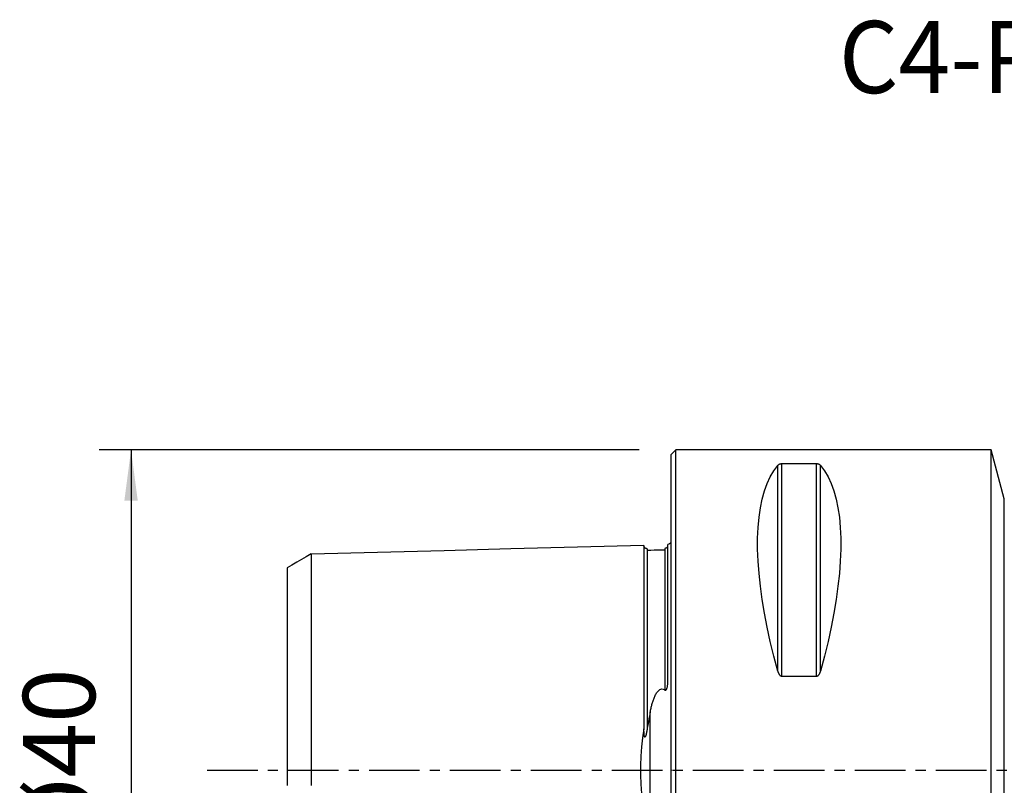
# Model space of a CAD drawing. Extents: x -41 to 125, y -48 to 47.
# Drawn here: x -41 to 21, y -1 to 47 of the extents above; entities that cross this region are included whole.
import ezdxf
from ezdxf.enums import TextEntityAlignment as Align

# ---------------------------------------------------------------- set-up
doc = ezdxf.new("R2010")
doc.units = 0
doc.header["$MEASUREMENT"] = 0
doc.linetypes.add('CENTER', pattern=[5.059896, 3.162435, -0.632487, 0.632487, -0.632487])
doc.layers.get('0').update_dxf_attribs({"linetype": 'CONTINUOUS'})
for name, color, linetype in [('1', 4, 'CONTINUOUS'), ('SK1', 4, 'CONTINUOUS'), ('SK2', 7, 'CONTINUOUS'), ('SK4', 2, 'CENTER'), ('SK6', 5, 'CONTINUOUS')]:
    doc.layers.add(name, color=color, linetype=linetype)
doc.styles.add('SANDVIK_STYLE', font='simplex.shx', dxfattribs={"height": 3})
doc.styles.get("Standard").update_dxf_attribs({"font": 'simplex.shx'})
doc.dimstyles.new('SANDVIK_DIM', dxfattribs={"dimscale": 0, "dimtxt": 4.5, "dimasz": 4.57, "dimexe": 5, "dimexo": 0, "dimgap": 2.3, "dimtad": 1, "dimdsep": 46, "dimtxsty": 'SANDVIK_STYLE', "dimcen": 0.09, "dimclrd": 256, "dimclre": 256, "dimclrt": 256, "dimadec": 0, "dimazin": 0, "dimtfac": 1, "dimtofl": 0, "dimtmove": 2, "dimatfit": 3, "dimfxl": 1, "dimtolj": 1, "dimtzin": 0, "dimarcsym": 0})

# ---------------------------------------------------------------- blocks, each defined once
blk = doc.blocks.new('*D1')
for p, q in [((-2, 20), (-35.75, 20)), ((-33.75, 20), (-33.75, -20)), ((-2, -20), (-35.75, -20))]:
    blk.add_line(p, q)
for points in [[(-33.75, 20), (-33.332003, 16.825), (-34.167997, 16.825)], [(-33.75, -20), (-34.167997, -16.825), (-33.332003, -16.825)]]:
    blk.add_solid(points)
blk.add_text('%%c40', height=4.5, rotation=90).set_placement((-36, -5.021053))

msp = doc.modelspace()

# ---------------------------------------------------------------- linework, layer by layer
at = {"layer": '1'}
for p, q in [((0.3, 20), (0, 19.7)), ((0, -19.7), (0, 19.7)), ((20, 20), (0.3, 20)), ((0.3, -20), (0.3, 20)), ((20.818026, 16.947086), (20, 20)), ((20, -20), (20, 20)), ((6.923205, 5.85989), (6.923205, 19.122283)), ((9.076795, 19.122283), (6.923205, 19.122283)), ((9.076795, 5.85989), (9.076795, 19.122283)), ((6.663397, 6.16973), (6.663397, 19.024574)), ((9.336603, 6.16973), (9.336603, 19.024574)), ((20.818026, -16.947086), (20.818026, 16.947086)), ((6.923205, 5.85989), (9.076795, 5.85989))]:
    msp.add_line(p, q, dxfattribs=at)
for points in [[(6.923205, 19.122283, 0), (6.899853, 19.121706, 0), (6.877066, 19.120049, 0), (6.855463, 19.117427, 0), (6.835116, 19.113985, 0), (6.816259, 19.1099, 0), (6.798886, 19.105309, 0), (6.7828, 19.100282, 0), (6.767945, 19.094905, 0), (6.754267, 19.089264, 0), (6.74169, 19.083439, 0), (6.730025, 19.07742, 0), (6.719218, 19.071226, 0), (6.70922, 19.064879, 0), (6.699981, 19.058399, 0), (6.691452, 19.051807, 0), (6.683583, 19.045125, 0), (6.676326, 19.038373, 0), (6.669594, 19.031514, 0), (6.663397, 19.024574, 0)], [(9.336603, 19.024574, 0), (9.330462, 19.031472, 0), (9.323783, 19.038315, 0), (9.316523, 19.045088, 0), (9.308642, 19.051775, 0), (9.300097, 19.058359, 0), (9.290846, 19.064826, 0), (9.280849, 19.071159, 0), (9.270064, 19.077342, 0), (9.25843, 19.083369, 0), (9.245764, 19.089254, 0), (9.232039, 19.094911, 0), (9.217182, 19.100281, 0), (9.20114, 19.105295, 0), (9.18371, 19.109905, 0), (9.1649, 19.113985, 0), (9.144733, 19.117402, 0), (9.123044, 19.120033, 0), (9.100319, 19.121705, 0), (9.076795, 19.122283, 0)], [(6.663397, 6.16973, 0), (6.415557, 7.106548, 0), (6.193691, 8.025843, 0), (5.998346, 8.925347, 0), (5.830004, 9.802841, 0), (5.68908, 10.656164, 0), (5.575922, 11.483209, 0), (5.490808, 12.281938, 0), (5.433948, 13.050381, 0), (5.405484, 13.786643, 0), (5.405484, 14.488909, 0), (5.433948, 15.155447, 0), (5.490808, 15.784613, 0), (5.575922, 16.374856, 0), (5.68908, 16.924721, 0), (5.830004, 17.432851, 0), (5.998346, 17.897994, 0), (6.193691, 18.319002, 0), (6.415557, 18.694838, 0), (6.663397, 19.024574, 0)], [(9.336603, 19.024574, 0), (9.584443, 18.694838, 0), (9.806309, 18.319002, 0), (10.001654, 17.897994, 0), (10.169996, 17.432851, 0), (10.31092, 16.924721, 0), (10.424078, 16.374856, 0), (10.509192, 15.784613, 0), (10.566052, 15.155447, 0), (10.594516, 14.488909, 0), (10.594516, 13.786643, 0), (10.566052, 13.050381, 0), (10.509192, 12.281938, 0), (10.424078, 11.483209, 0), (10.31092, 10.656164, 0), (10.169996, 9.802841, 0), (10.001654, 8.925347, 0), (9.806309, 8.025843, 0), (9.584443, 7.106548, 0), (9.336603, 6.16973, 0)], [(6.663397, 6.16973, 0), (6.669538, 6.14842, 0), (6.676217, 6.127194, 0), (6.683477, 6.106105, 0), (6.691358, 6.085207, 0), (6.699903, 6.064553, 0), (6.709154, 6.044195, 0), (6.719151, 6.024186, 0), (6.729936, 6.004581, 0), (6.74157, 5.985403, 0), (6.754236, 5.966606, 0), (6.767961, 5.948476, 0), (6.782818, 5.931211, 0), (6.79886, 5.915038, 0), (6.81629, 5.900129, 0), (6.8351, 5.886898, 0), (6.855267, 5.875794, 0), (6.876956, 5.867225, 0), (6.899681, 5.861774, 0), (6.923205, 5.85989, 0)], [(9.076795, 5.85989, 0), (9.100147, 5.861773, 0), (9.122934, 5.867172, 0), (9.144537, 5.875711, 0), (9.164884, 5.886898, 0), (9.183741, 5.900146, 0), (9.201114, 5.914995, 0), (9.2172, 5.931205, 0), (9.232055, 5.948493, 0), (9.245733, 5.966573, 0), (9.25831, 5.985177, 0), (9.269975, 6.004331, 0), (9.280782, 6.023971, 0), (9.29078, 6.044027, 0), (9.300019, 6.064431, 0), (9.308548, 6.08511, 0), (9.316417, 6.105997, 0), (9.323674, 6.127019, 0), (9.330406, 6.148289, 0), (9.336603, 6.16973, 0)]]:
    msp.add_polyline3d(points, dxfattribs=at)
msp.add_point((0, 0), dxfattribs=at)
at = {"layer": 'SK1'}
for p, q in [((-0.2, 5.703176), (-0.2, 14.083485)), ((-1.307107, -3.627816), (-1.307107, 3.627817))]:
    msp.add_line(p, q, dxfattribs=at)
for points in [[(-1.7, 14.015797, 0), (-5.86, 13.911317, 0), (-10.02, 13.806836, 0), (-14.18, 13.702356, 0), (-18.34, 13.597875, 0), (-22.5, 13.493394, 0)], [(-1.49504, 13.825186, 0), (-1.521713, 13.826377, 0), (-1.547357, 13.830813, 0), (-1.572066, 13.838534, 0), (-1.595751, 13.849503, 0), (-1.617844, 13.86348, 0), (-1.637888, 13.880194, 0), (-1.655587, 13.899373, 0), (-1.670656, 13.920736, 0), (-1.6828, 13.94384, 0), (-1.691752, 13.96813, 0), (-1.697471, 13.993519, 0), (-1.7, 14.020098, 0)], [(-1.7, 14.015758, 0), (-1.7, 14.01921, 0), (-1.7, 14.020062, 0), (-1.7, 14.018369, 0), (-1.7, 14.014184, 0), (-1.7, 14.007553, 0), (-1.7, 13.998525, 0), (-1.7, 13.987141, 0), (-1.7, 13.973445, 0), (-1.7, 13.957478, 0), (-1.7, 13.939275, 0), (-1.7, 13.918873, 0), (-1.7, 13.896308, 0), (-1.7, 13.871611, 0), (-1.7, 13.844816, 0), (-1.7, 13.815953, 0), (-1.7, 13.785051, 0), (-1.7, 13.752136, 0), (-1.7, 13.717236, 0), (-1.7, 13.680374, 0), (-1.7, 13.641576, 0), (-1.7, 13.600869, 0), (-1.7, 13.558271, 0), (-1.7, 13.513807, 0), (-1.7, 13.467495, 0), (-1.7, 13.419358, 0), (-1.7, 13.369413, 0), (-1.7, 13.317677, 0), (-1.7, 13.264175, 0), (-1.7, 13.20892, 0), (-1.7, 13.151929, 0), (-1.7, 13.093218, 0), (-1.7, 13.032803, 0), (-1.7, 12.970699, 0), (-1.7, 12.906923, 0), (-1.7, 12.841485, 0), (-1.7, 12.774398, 0), (-1.7, 12.705682, 0), (-1.7, 12.635349, 0), (-1.7, 12.563404, 0), (-1.7, 12.489861, 0), (-1.7, 12.414733, 0), (-1.7, 12.338037, 0), (-1.7, 12.25978, 0), (-1.7, 12.17997, 0), (-1.7, 12.098618, 0), (-1.7, 12.015735, 0), (-1.7, 11.931329, 0), (-1.7, 11.845415, 0), (-1.7, 11.757995, 0), (-1.7, 11.66908, 0), (-1.7, 11.578682, 0), (-1.7, 11.486799, 0), (-1.7, 11.393448, 0), (-1.7, 11.29864, 0), (-1.7, 11.202375, 0), (-1.7, 11.104661, 0), (-1.7, 11.005507, 0), (-1.7, 10.90492, 0), (-1.7, 10.802904, 0), (-1.7, 10.699468, 0), (-1.7, 10.594619, 0), (-1.7, 10.488361, 0), (-1.7, 10.380692, 0), (-1.7, 10.27163, 0), (-1.7, 10.161178, 0), (-1.7, 10.049341, 0), (-1.7, 9.936123, 0), (-1.7, 9.821519, 0), (-1.7, 9.705541, 0), (-1.7, 9.588205, 0), (-1.7, 9.469506, 0), (-1.7, 9.349439, 0), (-1.7, 9.228013, 0), (-1.7, 9.105237, 0), (-1.7, 8.981119, 0), (-1.7, 8.855661, 0), (-1.7, 8.728852, 0), (-1.7, 8.6007, 0), (-1.7, 8.471223, 0), (-1.7, 8.340412, 0), (-1.7, 8.20827, 0), (-1.7, 8.074802, 0), (-1.7, 7.940012, 0), (-1.7, 7.803902, 0), (-1.7, 7.666464, 0), (-1.7, 7.527706, 0), (-1.7, 7.387637, 0), (-1.7, 7.246264, 0), (-1.7, 7.103577, 0), (-1.7, 6.959579, 0), (-1.7, 6.814279, 0), (-1.7, 6.667664, 0), (-1.7, 6.519742, 0), (-1.7, 6.370521, 0), (-1.7, 6.22, 0), (-1.7, 6.068178, 0), (-1.7, 5.915053, 0), (-1.7, 5.760635, 0), (-1.7, 5.604931, 0), (-1.7, 5.447928, 0), (-1.7, 5.28963, 0), (-1.7, 5.130042, 0), (-1.7, 4.969165, 0), (-1.7, 4.807002, 0), (-1.7, 4.643555, 0), (-1.7, 4.478826, 0), (-1.7, 4.31282, 0), (-1.7, 4.14554, 0), (-1.7, 3.976989, 0), (-1.7, 3.807173, 0), (-1.7, 3.636099, 0), (-1.7, 3.463773, 0), (-1.7, 3.290203, 0), (-1.7, 3.115401, 0), (-1.7, 2.939379, 0), (-1.7, 2.76215, 0), (-1.7, 2.583725, 0)], [(-1.49504, 13.825184, 0), (-1.49504, 13.824059, 0), (-1.49504, 13.820516, 0), (-1.49504, 13.814599, 0), (-1.49504, 13.806353, 0), (-1.49504, 13.795817, 0), (-1.49504, 13.783034, 0), (-1.49504, 13.768034, 0), (-1.49504, 13.750863, 0), (-1.49504, 13.73156, 0), (-1.49504, 13.710148, 0), (-1.49504, 13.686662, 0), (-1.49504, 13.661134, 0), (-1.49504, 13.633582, 0), (-1.49504, 13.604031, 0), (-1.49504, 13.572528, 0), (-1.49504, 13.539083, 0), (-1.49504, 13.503733, 0), (-1.49504, 13.466517, 0), (-1.49504, 13.427411, 0), (-1.49504, 13.386458, 0), (-1.49504, 13.343691, 0), (-1.49504, 13.299122, 0), (-1.49504, 13.252766, 0), (-1.49504, 13.204639, 0), (-1.49504, 13.154801, 0), (-1.49504, 13.103224, 0), (-1.49504, 13.04991, 0), (-1.49504, 12.994916, 0), (-1.49504, 12.938245, 0), (-1.49504, 12.879911, 0), (-1.49504, 12.819928, 0), (-1.49504, 12.758309, 0), (-1.49504, 12.695054, 0), (-1.49504, 12.630231, 0), (-1.49504, 12.563816, 0), (-1.49504, 12.49577, 0), (-1.49504, 12.426158, 0), (-1.49504, 12.355027, 0), (-1.49504, 12.282366, 0), (-1.49504, 12.208161, 0), (-1.49504, 12.132396, 0), (-1.49504, 12.055119, 0), (-1.49504, 11.976354, 0), (-1.49504, 11.896096, 0), (-1.49504, 11.814359, 0), (-1.49504, 11.731153, 0), (-1.49504, 11.646438, 0), (-1.49504, 11.560314, 0), (-1.49504, 11.472715, 0), (-1.49504, 11.383681, 0), (-1.49504, 11.293264, 0), (-1.49504, 11.201378, 0), (-1.49504, 11.108059, 0), (-1.49504, 11.013348, 0), (-1.49504, 10.917236, 0), (-1.49504, 10.819727, 0), (-1.49504, 10.72083, 0), (-1.49504, 10.620551, 0), (-1.49504, 10.518895, 0), (-1.49504, 10.415853, 0), (-1.49504, 10.311453, 0), (-1.49504, 10.205755, 0), (-1.49504, 10.098656, 0), (-1.49504, 9.990205, 0), (-1.49504, 9.880381, 0), (-1.49504, 9.769219, 0), (-1.49504, 9.656802, 0), (-1.49504, 9.54306, 0), (-1.49504, 9.427909, 0), (-1.49504, 9.311439, 0), (-1.49504, 9.193718, 0), (-1.49504, 9.074719, 0), (-1.49504, 8.9544, 0), (-1.49504, 8.83272, 0), (-1.49504, 8.709706, 0), (-1.49504, 8.585477, 0), (-1.49504, 8.460001, 0), (-1.49504, 8.333154, 0), (-1.49504, 8.205035, 0), (-1.49504, 8.075652, 0), (-1.49504, 7.944994, 0), (-1.49504, 7.813041, 0), (-1.49504, 7.679801, 0), (-1.49504, 7.545366, 0), (-1.49504, 7.409698, 0), (-1.49504, 7.272743, 0), (-1.49504, 7.134454, 0), (-1.49504, 6.994921, 0), (-1.49504, 6.854158, 0), (-1.49504, 6.712101, 0), (-1.49504, 6.568858, 0), (-1.49504, 6.424409, 0), (-1.49504, 6.278694, 0), (-1.49504, 6.131726, 0), (-1.49504, 5.983529, 0), (-1.49504, 5.83413, 0), (-1.49504, 5.683501, 0), (-1.49504, 5.531563, 0), (-1.49504, 5.378414, 0), (-1.49504, 5.224088, 0), (-1.49504, 5.06855, 0), (-1.49504, 4.911803, 0), (-1.49504, 4.753853, 0), (-1.49504, 4.594705, 0), (-1.49504, 4.434366, 0), (-1.49504, 4.272841, 0), (-1.49504, 4.110138, 0), (-1.49504, 3.946266, 0), (-1.49504, 3.781233, 0), (-1.49504, 3.61505, 0), (-1.49504, 3.447729, 0), (-1.49504, 3.279285, 0), (-1.49504, 3.109731, 0), (-1.49504, 2.939087, 0), (-1.49504, 2.767373, 0), (-1.49504, 2.594651, 0)], [(-0.394977, 13.74038, 0), (-0.61499, 13.734892, 0), (-0.835002, 13.729405, 0), (-1.055015, 13.723917, 0), (-1.275027, 13.71843, 0), (-1.49504, 13.712942, 0)], [(-0.217774, 13.947777, 0), (-0.219333, 13.945183, 0), (-0.220982, 13.942541, 0), (-0.222729, 13.939849, 0), (-0.224582, 13.937106, 0), (-0.22655, 13.93431, 0), (-0.228641, 13.931459, 0), (-0.230864, 13.928551, 0), (-0.233227, 13.925585, 0), (-0.235738, 13.922559, 0), (-0.238407, 13.919471, 0), (-0.241241, 13.916319, 0), (-0.244213, 13.913117, 0), (-0.247322, 13.909846, 0), (-0.250627, 13.906496, 0), (-0.254184, 13.903061, 0), (-0.258047, 13.899536, 0), (-0.262273, 13.895917, 0), (-0.266917, 13.892198, 0), (-0.272035, 13.888375, 0), (-0.277683, 13.884442, 0), (-0.283915, 13.880394, 0), (-0.290789, 13.876227, 0), (-0.298474, 13.871883, 0), (-0.307339, 13.867332, 0), (-0.317558, 13.862675, 0), (-0.329396, 13.858014, 0), (-0.34291, 13.853592, 0), (-0.357231, 13.849888, 0), (-0.371059, 13.847219, 0), (-0.383668, 13.845528, 0), (-0.394977, 13.844602, 0)], [(-0.394977, 13.844602, 0), (-0.394977, 13.837001, 0), (-0.394977, 13.827003, 0), (-0.394977, 13.814651, 0), (-0.394977, 13.799984, 0), (-0.394977, 13.783042, 0), (-0.394977, 13.763872, 0), (-0.394977, 13.742502, 0), (-0.394977, 13.718963, 0), (-0.394977, 13.693294, 0), (-0.394977, 13.665517, 0), (-0.394977, 13.635654, 0), (-0.394977, 13.603755, 0), (-0.394977, 13.569833, 0), (-0.394977, 13.533923, 0), (-0.394977, 13.496067, 0), (-0.394977, 13.45625, 0), (-0.394977, 13.414509, 0), (-0.394977, 13.370878, 0), (-0.394977, 13.325373, 0), (-0.394977, 13.278009, 0), (-0.394977, 13.228806, 0), (-0.394977, 13.177818, 0), (-0.394977, 13.125019, 0), (-0.394977, 13.070425, 0), (-0.394977, 13.014081, 0), (-0.394977, 12.955993, 0), (-0.394977, 12.896177, 0), (-0.394977, 12.834649, 0), (-0.394977, 12.771419, 0), (-0.394977, 12.706499, 0), (-0.394977, 12.639948, 0), (-0.394977, 12.571725, 0), (-0.394977, 12.501824, 0), (-0.394977, 12.430312, 0), (-0.394977, 12.357212, 0), (-0.394977, 12.282515, 0), (-0.394977, 12.206208, 0), (-0.394977, 12.128292, 0), (-0.394977, 12.048821, 0), (-0.394977, 11.967795, 0), (-0.394977, 11.88522, 0), (-0.394977, 11.801117, 0), (-0.394977, 11.715458, 0), (-0.394977, 11.628285, 0), (-0.394977, 11.539616, 0), (-0.394977, 11.449416, 0), (-0.394977, 11.357768, 0), (-0.394977, 11.264633, 0), (-0.394977, 11.169975, 0), (-0.394977, 11.073866, 0), (-0.394977, 10.976297, 0), (-0.394977, 10.877274, 0), (-0.394977, 10.776803, 0), (-0.394977, 10.674892, 0), (-0.394977, 10.571546, 0), (-0.394977, 10.466766, 0), (-0.394977, 10.36055, 0), (-0.394977, 10.252978, 0), (-0.394977, 10.143974, 0), (-0.394977, 10.033542, 0), (-0.394977, 9.921703, 0), (-0.394977, 9.808453, 0), (-0.394977, 9.69388, 0), (-0.394977, 9.577941, 0), (-0.394977, 9.460551, 0), (-0.394977, 9.341777, 0), (-0.394977, 9.22169, 0), (-0.394977, 9.100268, 0), (-0.394977, 8.977476, 0), (-0.394977, 8.853277, 0), (-0.394977, 8.727695, 0), (-0.394977, 8.600837, 0), (-0.394977, 8.472667, 0), (-0.394977, 8.343083, 0), (-0.394977, 8.212178, 0), (-0.394977, 8.079952, 0), (-0.394977, 7.946397, 0), (-0.394977, 7.811492, 0), (-0.394977, 7.675264, 0), (-0.394977, 7.537777, 0), (-0.394977, 7.398992, 0), (-0.394977, 7.258858, 0), (-0.394977, 7.117352, 0), (-0.394977, 6.97457, 0), (-0.394977, 6.830478, 0), (-0.394977, 6.685062, 0), (-0.394977, 6.538411, 0), (-0.394977, 6.390474, 0), (-0.394977, 6.241219, 0), (-0.394977, 6.090666, 0), (-0.394977, 5.93884, 0), (-0.394977, 5.785754, 0), (-0.394977, 5.631352, 0), (-0.394977, 5.47561, 0), (-0.394977, 5.318644, 0), (-0.394977, 5.160417, 0), (-0.394977, 5.000924, 0)], [(-22.5, 13.497085, 0), (-22.8, 13.323887, 0), (-23.1, 13.15069, 0), (-23.4, 12.977492, 0), (-23.7, 12.804294, 0), (-24, 12.631096, 0)], [(-22.5, 13.495656, 0), (-22.5, 13.497408, 0), (-22.5, 13.497105, 0), (-22.5, 13.494783, 0), (-22.5, 13.490476, 0), (-22.5, 13.484218, 0), (-22.5, 13.476038, 0), (-22.5, 13.465968, 0), (-22.5, 13.454033, 0), (-22.5, 13.440249, 0), (-22.5, 13.424669, 0), (-22.5, 13.407326, 0), (-22.5, 13.388222, 0), (-22.5, 13.367382, 0), (-22.5, 13.344842, 0), (-22.5, 13.320604, 0), (-22.5, 13.29466, 0), (-22.5, 13.267077, 0), (-22.5, 13.237878, 0), (-22.5, 13.207043, 0), (-22.5, 13.174669, 0), (-22.5, 13.140751, 0), (-22.5, 13.105207, 0), (-22.5, 13.06812, 0), (-22.5, 13.02953, 0), (-22.5, 12.989431, 0), (-22.5, 12.947833, 0), (-22.5, 12.904722, 0), (-22.5, 12.860212, 0), (-22.5, 12.814288, 0), (-22.5, 12.766837, 0), (-22.5, 12.717959, 0), (-22.5, 12.667692, 0), (-22.5, 12.616024, 0), (-22.5, 12.562966, 0), (-22.5, 12.508529, 0), (-22.5, 12.452719, 0), (-22.5, 12.395508, 0), (-22.5, 12.337039, 0), (-22.5, 12.277275, 0), (-22.5, 12.216067, 0), (-22.5, 12.153493, 0), (-22.5, 12.089688, 0), (-22.5, 12.024658, 0), (-22.5, 11.958353, 0), (-22.5, 11.89072, 0), (-22.5, 11.821724, 0), (-22.5, 11.751492, 0), (-22.5, 11.680035, 0), (-22.5, 11.607328, 0), (-22.5, 11.533388, 0), (-22.5, 11.458249, 0), (-22.5, 11.381757, 0), (-22.5, 11.304133, 0), (-22.5, 11.225308, 0), (-22.5, 11.145192, 0), (-22.5, 11.063999, 0), (-22.5, 10.981658, 0), (-22.5, 10.897981, 0), (-22.5, 10.813134, 0), (-22.5, 10.727145, 0), (-22.5, 10.639987, 0), (-22.5, 10.551664, 0), (-22.5, 10.462182, 0), (-22.5, 10.371546, 0), (-22.5, 10.279762, 0), (-22.5, 10.186821, 0), (-22.5, 10.092677, 0), (-22.5, 9.997549, 0), (-22.5, 9.901338, 0), (-22.5, 9.80384, 0), (-22.5, 9.705282, 0), (-22.5, 9.605477, 0), (-22.5, 9.504595, 0), (-22.5, 9.402803, 0), (-22.5, 9.29993, 0), (-22.5, 9.195743, 0), (-22.5, 9.090401, 0), (-22.5, 8.98411, 0), (-22.5, 8.876848, 0), (-22.5, 8.768519, 0), (-22.5, 8.659021, 0), (-22.5, 8.548283, 0), (-22.5, 8.436463, 0), (-22.5, 8.323813, 0), (-22.5, 8.210146, 0), (-22.5, 8.095194, 0), (-22.5, 7.97922, 0), (-22.5, 7.862239, 0), (-22.5, 7.744208, 0), (-22.5, 7.625108, 0), (-22.5, 7.504861, 0), (-22.5, 7.383706, 0), (-22.5, 7.261655, 0), (-22.5, 7.138584, 0), (-22.5, 7.014366, 0), (-22.5, 6.888945, 0), (-22.5, 6.762592, 0), (-22.5, 6.635243, 0), (-22.5, 6.506763, 0), (-22.5, 6.377424, 0), (-22.5, 6.247193, 0), (-22.5, 6.115908, 0), (-22.5, 5.98357, 0), (-22.5, 5.850235, 0), (-22.5, 5.71596, 0), (-22.5, 5.580767, 0), (-22.5, 5.444499, 0), (-22.5, 5.307049, 0), (-22.5, 5.168754, 0), (-22.5, 5.029558, 0), (-22.5, 4.889407, 0), (-22.5, 4.748309, 0), (-22.5, 4.606271, 0), (-22.5, 4.463302, 0), (-22.5, 4.31941, 0), (-22.5, 4.174604, 0), (-22.5, 4.028896, 0), (-22.5, 3.882298, 0), (-22.5, 3.734822, 0), (-22.5, 3.586481, 0), (-22.5, 3.437292, 0), (-22.5, 3.287271, 0), (-22.5, 3.136438, 0), (-22.5, 2.984812, 0), (-22.5, 2.832416, 0), (-22.5, 2.679278, 0), (-22.5, 2.52548, 0), (-22.5, 2.37107, 0), (-22.5, 2.215489, 0), (-22.5, 2.060044, 0), (-22.5, 1.903472, 0), (-22.5, 1.746565, 0), (-22.5, 1.589176, 0), (-22.5, 1.431154, 0), (-22.5, 1.273393, 0), (-22.5, 1.114638, 0), (-22.5, 0.955847, 0), (-22.5, 0.796837, 0), (-22.5, 0.637658, 0), (-22.5, 0.478354, 0), (-22.5, 0.318964, 0), (-22.5, 0.15952, 0), (-22.5, 0.000051, 0), (-22.5, -0.159419, 0), (-22.5, -0.318862, 0), (-22.5, -0.478253, 0), (-22.5, -0.637557, 0), (-22.5, -0.796736, 0), (-22.5, -0.955746, 0)], [(-24, 12.630112, 0), (-24, 12.626864, 0), (-24, 12.621756, 0), (-24, 12.614812, 0), (-24, 12.606058, 0), (-24, 12.595519, 0), (-24, 12.583191, 0), (-24, 12.569111, 0), (-24, 12.553381, 0), (-24, 12.535971, 0), (-24, 12.516871, 0), (-24, 12.496139, 0), (-24, 12.473786, 0), (-24, 12.449734, 0), (-24, 12.424041, 0), (-24, 12.396838, 0), (-24, 12.368024, 0), (-24, 12.337698, 0), (-24, 12.306017, 0), (-24, 12.272713, 0), (-24, 12.23779, 0), (-24, 12.201466, 0), (-24, 12.163684, 0), (-24, 12.124447, 0), (-24, 12.083694, 0), (-24, 12.041569, 0), (-24, 11.998245, 0), (-24, 11.953366, 0), (-24, 11.906958, 0), (-24, 11.859274, 0), (-24, 11.810234, 0), (-24, 11.759842, 0), (-24, 11.708107, 0), (-24, 11.655038, 0), (-24, 11.600546, 0), (-24, 11.544835, 0), (-24, 11.488073, 0), (-24, 11.429804, 0), (-24, 11.369989, 0), (-24, 11.309034, 0), (-24, 11.247056, 0), (-24, 11.183916, 0), (-24, 11.119453, 0), (-24, 11.053513, 0), (-24, 10.986305, 0), (-24, 10.918012, 0), (-24, 10.848512, 0), (-24, 10.777813, 0), (-24, 10.706023, 0), (-24, 10.632812, 0), (-24, 10.558429, 0), (-24, 10.483085, 0), (-24, 10.406318, 0), (-24, 10.328567, 0), (-24, 10.249949, 0), (-24, 10.169855, 0), (-24, 10.088485, 0), (-24, 10.006127, 0), (-24, 9.922646, 0), (-24, 9.838042, 0), (-24, 9.752324, 0), (-24, 9.665496, 0), (-24, 9.577564, 0), (-24, 9.488521, 0), (-24, 9.398205, 0), (-24, 9.307064, 0), (-24, 9.21514, 0), (-24, 9.121735, 0), (-24, 9.027294, 0), (-24, 8.931573, 0), (-24, 8.834711, 0), (-24, 8.737301, 0), (-24, 8.639066, 0), (-24, 8.539274, 0), (-24, 8.438124, 0), (-24, 8.33626, 0), (-24, 8.233739, 0), (-24, 8.130293, 0), (-24, 8.02564, 0), (-24, 7.919536, 0), (-24, 7.812265, 0), (-24, 7.704575, 0), (-24, 7.596195, 0), (-24, 7.486257, 0), (-24, 7.375282, 0), (-24, 7.263511, 0), (-24, 7.150772, 0), (-24, 7.037037, 0), (-24, 6.922054, 0), (-24, 6.806367, 0), (-24, 6.690169, 0), (-24, 6.573121, 0), (-24, 6.454871, 0), (-24, 6.33518, 0), (-24, 6.21472, 0), (-24, 6.0935, 0), (-24, 5.971044, 0), (-24, 5.848011, 0), (-24, 5.724474, 0), (-24, 5.599959, 0), (-24, 5.474412, 0), (-24, 5.347979, 0), (-24, 5.220817, 0), (-24, 5.093017, 0), (-24, 4.964198, 0), (-24, 4.833971, 0), (-24, 4.703199, 0), (-24, 4.571861, 0), (-24, 4.439757, 0), (-24, 4.306904, 0), (-24, 4.173318, 0), (-24, 4.039019, 0), (-24, 3.904028, 0), (-24, 3.768366, 0), (-24, 3.632057, 0), (-24, 3.495128, 0), (-24, 3.357609, 0), (-24, 3.219528, 0), (-24, 3.080918, 0), (-24, 2.941818, 0), (-24, 2.802265, 0), (-24, 2.662304, 0), (-24, 2.52198, 0), (-24, 2.381346, 0), (-24, 2.240587, 0), (-24, 2.099896, 0), (-24, 1.9576, 0), (-24, 1.817265, 0), (-24, 1.675453, 0), (-24, 1.534232, 0), (-24, 1.393156, 0), (-24, 1.25175, 0), (-24, 1.112355, 0), (-24, 0.971489, 0), (-24, 0.831636, 0), (-24, 0.69219, 0), (-24, 0.553149, 0), (-24, 0.414485, 0), (-24, 0.276137, 0), (-24, 0.138019, 0), (-24, 0.000022, 0), (-24, -0.137975, 0), (-24, -0.276092, 0), (-24, -0.41444, 0), (-24, -0.553105, 0), (-24, -0.692145, 0), (-24, -0.831591, 0), (-24, -0.971444, 0)], [(-0.394977, 5.000924, 0), (-0.370033, 4.987009, 0), (-0.340722, 4.987039, 0), (-0.314949, 5.003512, 0), (-0.295904, 5.027416, 0), (-0.281357, 5.05404, 0), (-0.26962, 5.081357, 0), (-0.259782, 5.109261, 0), (-0.251534, 5.137584, 0), (-0.244567, 5.166159, 0), (-0.238575, 5.194818, 0), (-0.233252, 5.223392, 0), (-0.22843, 5.251857, 0), (-0.224086, 5.280315, 0), (-0.220196, 5.308762, 0), (-0.216737, 5.337192, 0), (-0.213685, 5.365601, 0), (-0.211014, 5.393984, 0), (-0.208702, 5.422337, 0), (-0.206724, 5.450655, 0), (-0.205057, 5.478934, 0), (-0.203675, 5.507168, 0), (-0.202556, 5.535353, 0), (-0.201675, 5.563485, 0), (-0.201008, 5.591558, 0), (-0.200531, 5.619569, 0), (-0.20022, 5.647512, 0), (-0.200051, 5.675382, 0), (-0.2, 5.703176, 0)], [(-1.307107, 3.627817, 0), (-1.295153, 3.687349, 0), (-1.282779, 3.746687, 0), (-1.26995, 3.805817, 0), (-1.256629, 3.864723, 0), (-1.242782, 3.923392, 0), (-1.228373, 3.981808, 0), (-1.213368, 4.039956, 0), (-1.19773, 4.097821, 0), (-1.181425, 4.15539, 0), (-1.164417, 4.212646, 0), (-1.146672, 4.269576, 0), (-1.128153, 4.326163, 0), (-1.108812, 4.382426, 0), (-1.088547, 4.438388, 0), (-1.067241, 4.493938, 0), (-1.044765, 4.549005, 0), (-1.020988, 4.603517, 0), (-0.995779, 4.657403, 0), (-0.969107, 4.710538, 0), (-0.940603, 4.763009, 0), (-0.909768, 4.814404, 0), (-0.876117, 4.864267, 0), (-0.839166, 4.912141, 0), (-0.798311, 4.957645, 0), (-0.752097, 4.9998, 0), (-0.699465, 5.035699, 0), (-0.638995, 5.061647, 0), (-0.572807, 5.07145, 0), (-0.506762, 5.06193, 0), (-0.447124, 5.03653, 0), (-0.394977, 5.000924, 0)], [(-1.307107, 3.627817, 0), (-1.335379, 3.48309, 0), (-1.36328, 3.337382, 0), (-1.390748, 3.190708, 0), (-1.417721, 3.043083, 0), (-1.444136, 2.894522, 0), (-1.46993, 2.745039, 0), (-1.49504, 2.594651, 0)], [(-1.7, 2.583725, 0), (-1.782187, 2.024046, 0), (-1.849777, 1.454904, 0), (-1.898759, 0.877399, 0), (-1.925123, 0.292632, 0), (-1.925046, -0.296742, 0), (-1.898633, -0.880525, 0), (-1.849689, -1.456626, 0), (-1.782161, -2.024531, 0), (-1.7, -2.583725, 0)], [(-1.49504, 2.594651, 0), (-1.499308, 2.568758, 0), (-1.503624, 2.542866, 0), (-1.508, 2.516984, 0), (-1.512447, 2.491117, 0), (-1.516977, 2.465274, 0), (-1.521601, 2.439463, 0), (-1.526331, 2.41369, 0), (-1.531179, 2.387963, 0), (-1.536156, 2.362289, 0), (-1.541273, 2.336676, 0), (-1.546543, 2.311132, 0), (-1.551976, 2.285663, 0), (-1.557586, 2.260278, 0), (-1.563382, 2.234983, 0), (-1.569383, 2.209778, 0), (-1.57566, 2.184705, 0), (-1.582318, 2.159859, 0), (-1.589462, 2.135331, 0), (-1.597207, 2.111211, 0), (-1.605873, 2.087784, 0), (-1.616041, 2.065703, 0), (-1.629177, 2.047258, 0), (-1.647563, 2.045896, 0), (-1.660432, 2.068071, 0), (-1.668211, 2.094207, 0), (-1.673731, 2.121203, 0), (-1.678262, 2.148206, 0), (-1.682047, 2.17534, 0), (-1.685177, 2.202574, 0), (-1.687747, 2.229879, 0), (-1.689851, 2.257225, 0), (-1.691581, 2.284583, 0), (-1.693031, 2.311922, 0), (-1.694295, 2.339215, 0), (-1.695463, 2.366444, 0), (-1.696509, 2.39368, 0), (-1.697399, 2.420898, 0), (-1.698142, 2.448096, 0), (-1.698749, 2.475271, 0), (-1.699229, 2.502423, 0), (-1.699591, 2.529551, 0), (-1.699845, 2.556652, 0), (-1.7, 2.583725, 0)]]:
    msp.add_polyline3d(points, dxfattribs=at)
at = {"layer": 'SK1', "extrusion": (0, 0, -1)}
msp.add_arc((0.6, 15), 1, 233.130102, 246.421822, dxfattribs=at)
at = {"layer": 'SK4'}
msp.add_line((-29, 0), (94.184953, 0), dxfattribs=at)

# ---------------------------------------------------------------- texts
at = {"layer": 'SK6', "style": 'SANDVIK_STYLE', "width": 0.745981}
msp.add_text('C4-PCLNL-17090-12HP', height=4.5, dxfattribs=at).set_placement((10.48842, 42.280885), (72.031841, 42.280885), align=Align.FIT)

# ---------------------------------------------------------------- dimensions: what is measured, and where the dimension line sits
at = {"layer": 'SK2'}
dim = msp.add_linear_dim(base=(-33.75, -20), p1=(-2, 20), p2=(-2, -20), angle=90, text='%%c40', dimstyle='SANDVIK_DIM', dxfattribs=at)
dim.commit()
dim.dimension.update_dxf_attribs({"geometry": '*D1', "text_midpoint": (-36, -5.021053)})

doc.saveas('drawing.dxf')
